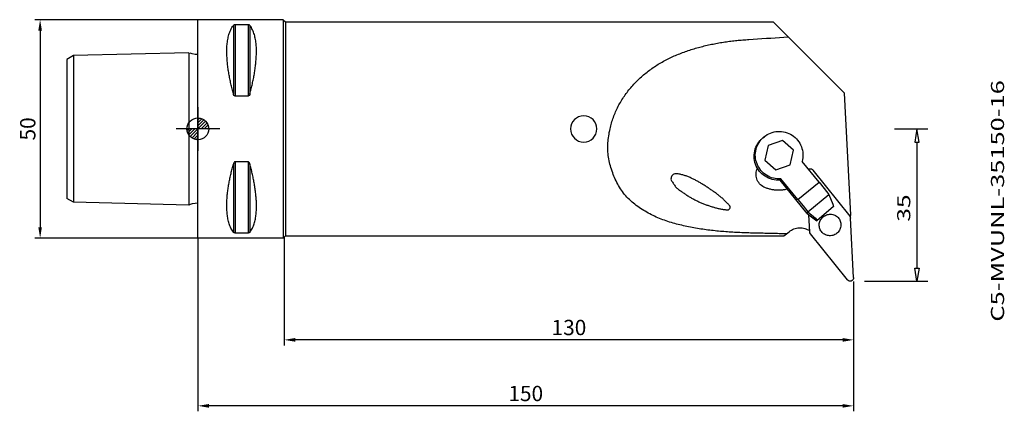
# Model space of a CAD drawing. Units: millimetres. Extents: x -41 to 184, y -65 to 25.
import ezdxf
from ezdxf.enums import TextEntityAlignment as Align

# ---------------------------------------------------------------- set-up
doc = ezdxf.new("R2010")
doc.units = ezdxf.units.MM
doc.header["$PDMODE"] = 1
doc.layers.get('0').update_dxf_attribs({"linetype": 'CONTINUOUS'})
doc.layers.get('Defpoints').update_dxf_attribs({"linetype": 'CONTINUOUS'})
for name, color, linetype in [('1', 4, 'CONTINUOUS'), ('2', 7, 'CONTINUOUS'), ('2L', 7, 'CONTINUOUS'), ('5', 7, 'CONTINUOUS'), ('SK1', 4, 'CONTINUOUS'), ('SK2', 7, 'CONTINUOUS'), ('SK6', 5, 'CONTINUOUS')]:
    doc.layers.add(name, color=color, linetype=linetype)
doc.layers.get('5').off()
doc.styles.add('SANDVIK_STYLE', font='simplex.shx', dxfattribs={"height": 0.11811})
doc.styles.add('SIMPLEX', font='simplex')
doc.dimstyles.new('SANDVIK_STYLE', dxfattribs={"dimtxt": 3.5, "dimasz": 2.5, "dimexe": 1.25, "dimexo": 0, "dimtad": 1, "dimdsep": 46, "dimtxsty": 'SIMPLEX', "dimcen": 0, "dimazin": 2, "dimtfac": 1, "dimtofl": 0, "dimtmove": 0, "dimatfit": 3, "dimfxl": 1, "dimarcsym": 0})

# ---------------------------------------------------------------- blocks, each defined once
blk = doc.blocks.new('ASSORTEDPART1')
for p, q in [((-34.875, -152.5), (-34.875, -166.97997)), ((0, -159.356319), (0, -166.97997)), ((-34.875, -164.47997), (-31.875, -163.97997)), ((-31.875, -163.97997), (-31.875, -164.97997)), ((-3, -163.97997), (-3, -164.97997)), ((0, -164.47997), (-3, -163.97997)), ((-31.875, -164.97997), (-34.875, -164.47997)), ((-34.875, -164.47997), (-34.875, -164.47997)), ((-3, -164.47997), (-31.875, -164.47997)), ((-3, -164.97997), (0, -164.47997)), ((0, -164.47997), (0, -164.47997))]:
    blk.add_line(p, q)
at = {"style": 'SANDVIK_STYLE', "width": 1.284191}
blk.add_text('35', height=3, dxfattribs=at).set_placement((-21.246429, -162.97997), (-15.008929, -162.97997), align=Align.FIT)
blk = doc.blocks.new('*D4')
at = {"layer": 'Defpoints', "color": 0}
for p in [(-0.06, 25), (-36.1, -25), (-0.06, -25)]:
    blk.add_point(p, dxfattribs=at)
at = {"layer": 'SK2', "color": 0, "lineweight": -2}
for p, q in [((-0.06, 25), (-37.35, 25)), ((-36.1, 22.5), (-36.1, -22.5)), ((-0.06, -25), (-37.35, -25))]:
    blk.add_line(p, q, dxfattribs=at)
at = {"layer": 'SK2', "color": 0}
for points in [[(-36.52, 22.5), (-35.69, 22.5), (-36.1, 25)], [(-36.52, -22.5), (-35.69, -22.5), (-36.1, -25)]]:
    blk.add_solid(points, dxfattribs=at)
at = {"layer": 'SK2', "color": 0, "insert": (-38.48, 0), "char_height": 3.5, "attachment_point": 5, "rotation": 90, "style": 'SIMPLEX'}
blk.add_mtext('50', dxfattribs=at)
blk = doc.blocks.new('*D5')
at = {"layer": '2L', "color": 0, "lineweight": -2}
for p, q in [((19.75, -24.81), (19.75, -49.54)), ((150, -34.94), (150, -49.54)), ((147.5, -48.29), (22.25, -48.29))]:
    blk.add_line(p, q, dxfattribs=at)
at = {"layer": '2L', "color": 0}
for points in [[(22.25, -47.87), (22.25, -48.71), (19.75, -48.29)], [(147.5, -47.87), (147.5, -48.71), (150, -48.29)]]:
    blk.add_solid(points, dxfattribs=at)
at = {"layer": 'Defpoints', "color": 0}
for p in [(19.75, -24.81), (150, -34.94), (19.75, -48.29)]:
    blk.add_point(p, dxfattribs=at)
at = {"layer": '2L', "color": 0, "insert": (84.88, -45.91), "char_height": 3.5, "attachment_point": 5, "style": 'SIMPLEX'}
blk.add_mtext('130', dxfattribs=at)
blk = doc.blocks.new('*D6')
at = {"layer": '2L', "color": 0, "lineweight": -2}
for p, q in [((0, -25.06), (0, -64.64)), ((150, -34.94), (150, -64.64)), ((147.5, -63.39), (2.5, -63.39))]:
    blk.add_line(p, q, dxfattribs=at)
at = {"layer": '2L', "color": 0}
for points in [[(2.5, -62.98), (2.5, -63.81), (0, -63.39)], [(147.5, -62.98), (147.5, -63.81), (150, -63.39)]]:
    blk.add_solid(points, dxfattribs=at)
at = {"layer": 'Defpoints', "color": 0}
for p in [(0, -25.06), (150, -34.94), (0, -63.39)]:
    blk.add_point(p, dxfattribs=at)
at = {"layer": '2L', "color": 0, "insert": (75, -61.02), "char_height": 3.5, "attachment_point": 5, "style": 'SIMPLEX'}
blk.add_mtext('150', dxfattribs=at)
blk = doc.blocks.new('_Zeropoint.dwg')
at = {"layer": '2'}
h = blk.add_hatch(dxfattribs=at)
h.set_pattern_fill('_USER', color=256, scale=0.5, angle=45, style=0, pattern_type=0)
h.set_pattern_definition([(45, (0, 0), (-0.35355, 0.35355), [])])
h.paths.add_polyline_path([(-2.5, 0, 0.414214), (0, -2.5), (0, 0)])
h.paths.add_polyline_path([(0, 2.5), (0, 0), (2.5, 0, 0.414214)])
for p, q in [((0, 5), (0, -5)), ((5, 0), (-5, 0))]:
    blk.add_line(p, q, dxfattribs=at)
blk.add_circle((0, 0), 2.5, dxfattribs=at)
blk = doc.blocks.new('_nullpunkt')
blk.add_blockref('_Zeropoint.dwg', (0, 0))

msp = doc.modelspace()

# ---------------------------------------------------------------- linework, layer by layer
at = {"layer": '1'}
for p, q in [((19.5, 25), (0, 25)), ((0, -25), (0, 25)), ((19.5, 25), (19.5, -25)), ((19.5, 25), (20.003975, 24.5)), ((8.159342, 23.72083), (8.105662, 23.666502)), ((8.105662, 23.666502), (8.105675, 8.055772)), ((8.293849, 23.796728), (8.159342, 23.72083)), ((8.40027, 23.826321), (8.293849, 23.796728)), ((8.538675, 23.83913), (8.40027, 23.826321)), ((8.538675, 23.83913), (8.538675, 7.529667)), ((9.985239, 23.83913), (8.538675, 23.83913)), ((11.461325, 23.83913), (9.985239, 23.83913)), ((11.59973, 23.826321), (11.461325, 23.83913)), ((11.461325, 23.83913), (11.461325, 7.529667)), ((11.706151, 23.796728), (11.59973, 23.826321)), ((11.840658, 23.72083), (11.706151, 23.796728)), ((11.894338, 23.666502), (11.840658, 23.72083)), ((11.894338, 23.666502), (11.894325, 8.055772)), ((20.003975, 24.5), (20.003975, -24.5)), ((20.003975, 24.5), (131.608857, 24.5)), ((147.908857, 8.2), (131.608857, 24.5)), ((8.159342, 7.894422), (8.105662, 8.055848)), ((8.293849, 7.662631), (8.159342, 7.894422)), ((8.40027, 7.570104), (8.293849, 7.662631)), ((8.538675, 7.529667), (8.40027, 7.570104)), ((9.985239, 7.529667), (8.538675, 7.529667)), ((11.461325, 7.529667), (9.985239, 7.529667)), ((11.59973, 7.570104), (11.461325, 7.529667)), ((11.706151, 7.662631), (11.59973, 7.570104)), ((11.840658, 7.894422), (11.706151, 7.662631)), ((11.894338, 8.055848), (11.840658, 7.894422)), ((149.371135, -19.701914), (147.908857, 8.2)), ((128.888164, -2.403138), (129.185375, -2.093644)), ((128.932491, -2.345521), (129.268283, -2.050692)), ((129.185375, -2.093644), (129.506127, -1.808541)), ((129.268283, -2.050692), (129.627214, -1.784413)), ((129.506127, -1.808541), (129.848423, -1.549606)), ((129.848423, -1.549606), (130.210132, -1.318448)), ((130.210132, -1.318448), (130.589004, -1.116508)), ((130.589004, -1.116508), (130.982679, -0.945041)), ((130.982679, -0.945041), (131.388709, -0.805115)), ((131.388709, -0.805115), (131.804565, -0.697601)), ((131.804565, -0.697601), (132.22766, -0.623168)), ((132.22766, -0.623168), (132.65536, -0.58228)), ((132.65536, -0.58228), (133.085003, -0.57519)), ((133.085003, -0.57519), (133.513915, -0.601944)), ((133.513915, -0.601944), (133.939427, -0.662373)), ((133.939427, -0.662373), (134.358889, -0.756104)), ((134.358889, -0.756104), (134.769693, -0.882551)), ((134.769693, -0.882551), (135.169279, -1.040928)), ((135.169279, -1.040928), (135.555163, -1.230249)), ((135.555163, -1.230249), (135.924941, -1.449336)), ((135.924941, -1.449336), (136.276312, -1.696826)), ((136.276312, -1.696826), (136.60709, -1.971177)), ((136.60709, -1.971177), (136.915215, -2.270683)), ((127.517793, -4.590917), (127.673634, -4.172311)), ((127.673634, -4.172311), (127.863375, -3.767938)), ((127.691211, -4.655421), (127.814211, -4.244454)), ((127.814211, -4.244454), (127.969285, -3.844492)), ((127.863375, -3.767938), (128.085735, -3.380526)), ((127.969285, -3.844492), (128.155469, -3.458025)), ((128.085735, -3.380526), (128.339215, -3.012689)), ((128.155469, -3.458025), (128.371603, -3.087459)), ((128.339215, -3.012689), (128.622103, -2.666909)), ((128.371603, -3.087459), (128.616342, -2.735099)), ((128.616342, -2.735099), (128.888164, -2.403138)), ((128.622103, -2.666909), (128.932491, -2.345521)), ((130.464661, -3.793812), (129.713414, -7.135962)), ((133.71881, -2.670541), (130.464661, -3.793812)), ((136.221711, -4.88942), (133.71881, -2.670541)), ((136.915215, -2.270683), (137.19877, -2.593479)), ((137.19877, -2.593479), (137.45599, -2.937556)), ((137.45599, -2.937556), (137.685274, -3.300773)), ((137.685274, -3.300773), (137.885196, -3.680868)), ((137.885196, -3.680868), (138.05451, -4.075477)), ((138.05451, -4.075477), (138.192162, -4.482143)), ((138.192162, -4.482143), (138.297297, -4.898336)), ((127.250891, -6.350126), (127.263, -5.903512)), ((127.275534, -6.796276), (127.250891, -6.350126)), ((127.263, -5.903512), (127.311781, -5.459447)), ((127.311781, -5.459447), (127.396903, -5.020929)), ((127.396903, -5.020929), (127.517793, -4.590917)), ((127.521287, -5.92853), (127.544292, -5.500088)), ((127.53218, -6.357497), (127.521287, -5.92853)), ((127.576903, -6.784317), (127.53218, -6.357497)), ((127.544292, -5.500088), (127.60105, -5.074836)), ((127.60105, -5.074836), (127.691211, -4.655421)), ((135.470464, -8.231569), (136.221711, -4.88942)), ((138.297297, -4.898336), (138.36926, -5.321464)), ((138.382683, -6.606009), (138.319577, -7.03036)), ((138.36926, -5.321464), (138.407602, -5.748894)), ((138.412086, -6.177966), (138.382683, -6.606009)), ((138.407602, -5.748894), (138.412086, -6.177966)), ((8.159342, -7.894422), (8.105662, -8.055848)), ((8.159342, -7.894422), (8.105662, -8.055848)), ((8.105662, -8.055848), (8.105675, -23.666548)), ((8.293849, -7.662631), (8.159342, -7.894422)), ((8.293849, -7.662631), (8.159342, -7.894422)), ((8.40027, -7.570104), (8.293849, -7.662631)), ((8.40027, -7.570104), (8.293849, -7.662631)), ((8.538675, -7.529667), (8.40027, -7.570104)), ((8.538675, -7.529667), (8.40027, -7.570104)), ((9.985239, -7.529667), (8.538675, -7.529667)), ((8.538675, -7.529667), (8.538675, -23.83913)), ((9.985239, -7.529667), (8.538675, -7.529667)), ((11.461325, -7.529667), (9.985239, -7.529667)), ((11.461325, -7.529667), (9.985239, -7.529667)), ((11.461325, -7.529667), (11.461325, -23.83913)), ((11.59973, -7.570104), (11.461325, -7.529667)), ((11.706151, -7.662631), (11.59973, -7.570104)), ((11.840658, -7.894422), (11.706151, -7.662631)), ((11.894338, -8.055848), (11.840658, -7.894422)), ((11.894338, -8.055848), (11.894325, -23.666548)), ((127.336764, -7.238951), (127.275534, -6.796276)), ((127.434167, -7.675164), (127.336764, -7.238951)), ((127.567085, -8.101971), (127.434167, -7.675164)), ((127.734623, -8.516491), (127.567085, -8.101971)), ((127.655177, -7.206335), (127.576903, -6.784317)), ((127.766516, -7.620923), (127.655177, -7.206335)), ((127.935649, -8.915929), (127.734623, -8.516491)), ((127.910225, -8.025502), (127.766516, -7.620923)), ((127.897431, -9.284606), (128.02552, -8.994458)), ((128.085412, -8.417553), (127.910225, -8.025502)), ((128.168807, -9.297588), (127.935649, -8.915929)), ((128.290985, -8.794636), (128.085412, -8.417553)), ((128.525665, -9.154404), (128.290985, -8.794636)), ((129.713414, -7.135962), (132.216315, -9.35484)), ((132.216315, -9.35484), (135.470464, -8.231569)), ((138.319577, -7.03036), (138.223159, -7.448376)), ((142.103725, -12.161589), (138.223159, -7.448376)), ((127.687993, -10.52804), (127.693574, -10.210847)), ((127.713949, -10.844264), (127.687993, -10.52804)), ((127.693574, -10.210847), (127.730635, -9.895815)), ((127.771184, -11.156401), (127.713949, -10.844264)), ((127.730635, -9.895815), (127.798811, -9.586049)), ((127.859135, -11.461373), (127.771184, -11.156401)), ((127.798811, -9.586049), (127.897431, -9.284606)), ((128.432523, -9.658892), (128.168807, -9.297588)), ((128.725018, -9.997404), (128.432523, -9.658892)), ((128.787992, -9.494619), (128.525665, -9.154404)), ((129.044319, -10.310839), (128.725018, -9.997404)), ((129.076332, -9.813162), (128.787992, -9.494619)), ((129.388269, -10.597082), (129.044319, -10.310839)), ((129.388891, -10.10805), (129.076332, -9.813162)), ((129.754548, -10.854202), (129.388269, -10.597082)), ((129.723723, -10.37745), (129.388891, -10.10805)), ((130.078746, -10.619683), (129.723723, -10.37745)), ((130.140685, -11.080463), (129.754548, -10.854202)), ((130.451748, -10.833242), (130.078746, -10.619683)), ((130.544074, -11.274338), (130.140685, -11.080463)), ((130.840409, -11.016798), (130.451748, -10.833242)), ((131.242309, -11.169209), (130.840409, -11.016798)), ((131.654947, -11.289525), (131.242309, -11.169209)), ((139.677915, -9.215276), (139.805091, -9.160758)), ((139.805091, -9.160758), (139.93942, -9.12864)), ((139.93942, -9.12864), (140.076878, -9.119882)), ((140.076878, -9.119882), (140.213348, -9.134748)), ((140.213348, -9.134748), (140.34474, -9.172792)), ((140.34474, -9.172792), (140.467119, -9.232875)), ((140.467119, -9.232875), (140.576817, -9.313196)), ((140.576817, -9.313196), (140.67055, -9.41135)), ((140.67055, -9.41135), (149.118559, -19.98815)), ((127.976934, -11.756171), (127.859135, -11.461373)), ((128.123419, -12.037887), (127.976934, -11.756171)), ((128.297145, -12.303744), (128.123419, -12.037887)), ((128.496399, -12.55112), (128.297145, -12.303744)), ((128.719216, -12.777574), (128.496399, -12.55112)), ((128.963398, -12.980873), (128.719216, -12.777574)), ((129.226538, -13.159012), (128.963398, -12.980873)), ((129.506038, -13.310234), (129.226538, -13.159012)), ((130.961992, -11.434519), (130.544074, -11.274338)), ((131.39162, -11.559926), (130.961992, -11.434519)), ((131.830058, -11.649712), (131.39162, -11.559926)), ((132.075755, -11.376999), (131.654947, -11.289525)), ((132.274347, -11.70327), (131.830058, -11.649712)), ((132.502113, -11.431085), (132.075755, -11.376999)), ((132.72149, -11.72024), (132.274347, -11.70327)), ((132.931368, -11.451447), (132.502113, -11.431085)), ((133.168468, -11.700508), (132.72149, -11.72024)), ((133.360849, -11.437958), (132.931368, -11.451447)), ((139.367631, -19.349676), (133.168468, -11.700508)), ((137.241415, -16.15117), (133.360849, -11.437958)), ((137.241415, -16.15117), (142.103725, -12.161589)), ((142.103736, -12.161602), (143.297098, -13.636015)), ((139.506697, -19.000226), (144.369007, -15.010644)), ((143.297098, -13.636015), (144.369007, -15.010644)), ((144.369007, -15.010644), (145.237722, -17.203186)), ((137.241426, -16.151183), (138.434787, -17.625597)), ((138.434787, -17.625597), (139.506697, -19.000226)), ((145.414979, -17.782575), (141.603884, -21.035578)), ((145.237722, -17.203186), (145.414979, -17.782575)), ((139.367631, -19.349676), (139.506697, -19.000226)), ((139.367631, -19.349676), (140.052473, -19.907117)), ((139.506697, -19.000226), (141.272273, -20.456882)), ((139.962088, -23.552624), (139.759882, -19.694292)), ((140.052473, -19.907117), (141.603884, -21.035578)), ((142.778516, -20.376028), (142.950424, -20.201285)), ((142.950424, -20.201285), (143.138449, -20.043778)), ((143.138449, -20.043778), (143.34078, -19.905024)), ((143.34078, -19.905024), (143.555468, -19.786358)), ((143.555468, -19.786358), (143.780447, -19.688924)), ((143.780447, -19.688924), (144.013548, -19.61366)), ((144.013548, -19.61366), (144.252528, -19.56129)), ((144.252528, -19.56129), (144.495085, -19.53232)), ((144.495085, -19.53232), (144.738883, -19.527027)), ((144.738883, -19.527027), (144.981574, -19.545464)), ((144.981574, -19.545464), (145.22082, -19.587452)), ((145.22082, -19.587452), (145.454318, -19.652588)), ((145.454318, -19.652588), (145.67982, -19.740243)), ((145.67982, -19.740243), (145.895152, -19.849574)), ((145.895152, -19.849574), (146.098242, -19.979528)), ((146.098242, -19.979528), (146.287134, -20.128853)), ((146.287134, -20.128853), (146.460008, -20.296111)), ((149.118559, -19.98815), (149.236643, -20.195309)), ((149.205397, -20.09687), (149.371135, -19.701914)), ((149.236643, -20.195309), (149.285786, -20.429306)), ((141.272273, -20.456882), (141.694969, -20.957832)), ((142.142287, -21.923913), (142.165503, -21.682728)), ((142.14297, -22.165744), (142.142287, -21.923913)), ((142.167546, -22.405892), (142.14297, -22.165744)), ((142.165503, -21.682728), (142.212396, -21.444511)), ((142.215779, -22.642044), (142.167546, -22.405892)), ((142.212396, -21.444511), (142.282513, -21.211557)), ((142.282513, -21.211557), (142.375179, -20.986109)), ((142.375179, -20.986109), (142.489502, -20.770338)), ((142.489502, -20.770338), (142.624381, -20.566323)), ((142.624381, -20.566323), (142.778516, -20.376028)), ((146.460008, -20.296111), (146.6152, -20.479691)), ((146.6152, -20.479691), (146.751215, -20.677826)), ((146.751215, -20.677826), (146.866743, -20.888607)), ((146.866743, -20.888607), (146.960671, -21.110005)), ((146.960671, -21.110005), (147.032096, -21.339886)), ((147.032096, -21.339886), (147.080328, -21.576038)), ((147.082371, -22.299202), (147.035479, -22.537419)), ((147.080328, -21.576038), (147.104904, -21.816186)), ((147.105588, -22.058017), (147.082371, -22.299202)), ((147.104904, -21.816186), (147.105588, -22.058017)), ((149.998344, -34.025726), (149.285786, -20.429306)), ((8.159342, -23.72083), (8.105662, -23.666502)), ((8.293849, -23.796728), (8.159342, -23.72083)), ((8.40027, -23.826321), (8.293849, -23.796728)), ((8.538675, -23.83913), (8.40027, -23.826321)), ((9.985239, -23.83913), (8.538675, -23.83913)), ((11.461325, -23.83913), (9.985239, -23.83913)), ((11.59973, -23.826321), (11.461325, -23.83913)), ((11.706151, -23.796728), (11.59973, -23.826321)), ((11.840658, -23.72083), (11.706151, -23.796728)), ((11.894338, -23.666502), (11.840658, -23.72083)), ((19.5, -25), (20.003975, -24.5)), ((20.003975, -24.5), (134.023131, -24.5)), ((134.023131, -24.5), (135.250483, -23.526463)), ((135.250483, -23.526463), (135.505647, -23.339697)), ((135.505647, -23.339697), (135.774501, -23.173236)), ((135.774501, -23.173236), (136.055366, -23.028119)), ((136.055366, -23.028119), (136.346486, -22.905254)), ((136.346486, -22.905254), (136.646041, -22.805409)), ((136.646041, -22.805409), (136.95216, -22.729207)), ((136.95216, -22.729207), (137.262929, -22.677125)), ((137.262929, -22.677125), (137.576405, -22.649488)), ((137.576405, -22.649488), (137.890631, -22.646469)), ((137.890631, -22.646469), (138.203641, -22.668087)), ((138.203641, -22.668087), (138.51348, -22.714207)), ((138.51348, -22.714207), (138.818211, -22.78454)), ((138.818211, -22.78454), (139.115929, -22.878647)), ((139.115929, -22.878647), (139.404775, -22.99594)), ((139.404775, -22.99594), (139.682942, -23.135686)), ((139.682942, -23.135686), (139.948692, -23.297011)), ((140.011232, -23.786621), (139.962088, -23.552624)), ((140.129315, -23.99378), (140.011232, -23.786621)), ((148.577325, -34.57058), (140.129315, -23.99378)), ((142.287203, -22.871925), (142.215779, -22.642044)), ((142.381132, -23.093323), (142.287203, -22.871925)), ((142.49666, -23.304104), (142.381132, -23.093323)), ((142.632675, -23.502239), (142.49666, -23.304104)), ((142.787867, -23.685819), (142.632675, -23.502239)), ((142.960741, -23.853077), (142.787867, -23.685819)), ((143.149632, -24.002402), (142.960741, -23.853077)), ((143.352722, -24.132356), (143.149632, -24.002402)), ((143.568055, -24.241687), (143.352722, -24.132356)), ((143.793556, -24.329342), (143.568055, -24.241687)), ((144.027054, -24.394478), (143.793556, -24.329342)), ((144.266301, -24.436466), (144.027054, -24.394478)), ((144.508992, -24.454903), (144.266301, -24.436466)), ((144.752789, -24.44961), (144.508992, -24.454903)), ((144.995346, -24.42064), (144.752789, -24.44961)), ((145.234326, -24.36827), (144.995346, -24.42064)), ((145.467428, -24.293006), (145.234326, -24.36827)), ((145.692406, -24.195572), (145.467428, -24.293006)), ((145.907095, -24.076906), (145.692406, -24.195572)), ((146.109425, -23.938152), (145.907095, -24.076906)), ((146.29745, -23.780645), (146.109425, -23.938152)), ((146.469358, -23.605902), (146.29745, -23.780645)), ((146.623494, -23.415607), (146.469358, -23.605902)), ((146.758373, -23.211591), (146.623494, -23.415607)), ((146.872695, -22.995821), (146.758373, -23.211591)), ((146.965362, -22.770373), (146.872695, -22.995821)), ((147.035479, -22.537419), (146.965362, -22.770373)), ((19.5, -25), (0, -25))]:
    msp.add_line(p, q, dxfattribs=at)
for points in [[(8.105675, 8.055772, 0), (8.032741, 8.338244, 0), (7.959806, 8.620716, 0), (7.886872, 8.903188, 0), (7.813938, 9.185659, 0), (7.743888, 9.46884, 0), (7.67764, 9.752954, 0), (7.611393, 10.037069, 0), (7.545146, 10.321183, 0), (7.478898, 10.605298, 0), (7.419543, 10.890918, 0), (7.361266, 11.176774, 0), (7.302989, 11.46263, 0), (7.244712, 11.748486, 0), (7.189247, 12.034867, 0), (7.14026, 12.322461, 0), (7.091274, 12.610055, 0), (7.042287, 12.897648, 0), (6.9933, 13.185242, 0), (6.952249, 13.474037, 0), (6.913898, 13.763241, 0), (6.875548, 14.052445, 0), (6.837198, 14.341649, 0), (6.801173, 14.631113, 0), (6.774815, 14.921655, 0), (6.748457, 15.212198, 0), (6.722099, 15.502741, 0), (6.69574, 15.793283, 0), (6.675544, 16.084283, 0), (6.658769, 16.375536, 0), (6.641994, 16.666789, 0), (6.630141, 16.958252, 0), (6.62201, 17.249875, 0), (6.61388, 17.541497, 0), (6.611777, 17.833161, 0), (6.615883, 18.124868, 0), (6.61999, 18.416575, 0), (6.630685, 18.70801, 0), (6.650634, 18.999063, 0), (6.670582, 19.290116, 0), (6.697072, 19.580501, 0), (6.736362, 19.869579, 0), (6.775653, 20.158657, 0), (6.820616, 20.446736, 0), (6.882429, 20.731848, 0), (6.944242, 21.01696, 0), (7.008919, 21.301343, 0), (7.090929, 21.581315, 0), (7.172939, 21.861287, 0), (7.274607, 22.134623, 0), (7.379027, 22.407032, 0), (7.501492, 22.671404, 0), (7.634085, 22.931268, 0), (7.774588, 23.186562, 0), (7.933427, 23.431266, 0), (8.105675, 23.666548, 0)], [(11.894325, 8.055772, 0), (11.967259, 8.338244, 0), (12.040193, 8.620716, 0), (12.113128, 8.903188, 0), (12.186062, 9.18566, 0), (12.256112, 9.46884, 0), (12.32236, 9.752954, 0), (12.388607, 10.037069, 0), (12.454854, 10.321183, 0), (12.521102, 10.605298, 0), (12.580458, 10.890918, 0), (12.638734, 11.176774, 0), (12.697011, 11.46263, 0), (12.755287, 11.748486, 0), (12.810754, 12.034867, 0), (12.85974, 12.322461, 0), (12.908726, 12.610055, 0), (12.957713, 12.897648, 0), (13.006699, 13.185242, 0), (13.047752, 13.474037, 0), (13.086102, 13.763241, 0), (13.124452, 14.052445, 0), (13.162802, 14.341649, 0), (13.198829, 14.631113, 0), (13.225186, 14.921655, 0), (13.251544, 15.212198, 0), (13.277901, 15.502741, 0), (13.304258, 15.793283, 0), (13.324456, 16.084283, 0), (13.34123, 16.375536, 0), (13.358004, 16.666789, 0), (13.369859, 16.958252, 0), (13.377989, 17.249875, 0), (13.386118, 17.541497, 0), (13.388224, 17.833161, 0), (13.384116, 18.124868, 0), (13.380008, 18.416575, 0), (13.369316, 18.70801, 0), (13.349367, 18.999063, 0), (13.329417, 19.290116, 0), (13.302931, 19.580501, 0), (13.263638, 19.869579, 0), (13.224346, 20.158657, 0), (13.179387, 20.446736, 0), (13.117571, 20.731848, 0), (13.055756, 21.01696, 0), (12.991083, 21.301344, 0), (12.909071, 21.581315, 0), (12.827059, 21.861286, 0), (12.725394, 22.134624, 0), (12.620971, 22.407031, 0), (12.49851, 22.671406, 0), (12.365914, 22.931267, 0), (12.225415, 23.186564, 0), (12.066572, 23.431266, 0), (11.894325, 23.666548, 0)], [(94.279473, 0, 0), (94.361424, 0.334648, 0), (94.443376, 0.669295, 0), (94.525327, 1.003943, 0), (94.618047, 1.335615, 0), (94.719526, 1.664868, 0), (94.821004, 1.99412, 0), (94.92509, 2.322483, 0), (95.045937, 2.64513, 0), (95.166784, 2.967777, 0), (95.287631, 3.290424, 0), (95.419545, 3.608568, 0), (95.558305, 3.923926, 0), (95.697065, 4.239284, 0), (95.838025, 4.553596, 0), (95.9951, 4.860243, 0), (96.152175, 5.16689, 0), (96.30925, 5.473537, 0), (96.478626, 5.77344, 0), (96.652736, 6.070746, 0), (96.826845, 6.368052, 0), (97.004523, 6.663162, 0), (97.191494, 6.952552, 0), (97.378465, 7.241943, 0), (97.573848, 7.525678, 0), (97.77125, 7.808057, 0), (97.972104, 8.087929, 0), (98.179509, 8.363044, 0), (98.386914, 8.638158, 0), (98.60285, 8.906603, 0), (98.819825, 9.174235, 0), (99.040857, 9.43846, 0), (99.266965, 9.698422, 0), (99.493092, 9.958367, 0), (99.727897, 10.210501, 0), (99.962703, 10.462634, 0), (100.202174, 10.710276, 0), (100.445246, 10.95445, 0), (100.689336, 11.197577, 0), (100.940251, 11.433685, 0), (101.191166, 11.669792, 0), (101.447265, 11.900211, 0), (101.705607, 12.128168, 0), (101.965833, 12.353922, 0), (102.231199, 12.573662, 0), (102.496566, 12.793402, 0), (102.767504, 13.006198, 0), (103.039505, 13.217672, 0), (103.31409, 13.425714, 0), (103.592346, 13.628886, 0), (103.870601, 13.832058, 0), (104.154929, 14.026638, 0), (104.439331, 14.221114, 0), (104.727064, 14.41055, 0), (105.017415, 14.596026, 0), (105.30849, 14.78033, 0), (105.604313, 14.956948, 0), (105.900136, 15.133566, 0), (106.19949, 15.304068, 0), (106.500331, 15.471997, 0), (106.802426, 15.637602, 0), (107.107853, 15.797036, 0), (107.41328, 15.956471, 0), (107.722223, 16.108943, 0), (108.031831, 16.260098, 0), (108.34298, 16.407991, 0), (108.656391, 16.551096, 0), (108.969801, 16.694201, 0), (109.286543, 16.829763, 0), (109.603402, 16.965062, 0), (109.922644, 17.094495, 0), (110.244052, 17.218599, 0), (110.56546, 17.342704, 0), (110.886868, 17.466808, 0), (111.208276, 17.590913, 0), (111.532889, 17.70615, 0), (111.859379, 17.816193, 0), (112.185868, 17.926237, 0), (112.512358, 18.03628, 0), (112.838848, 18.146324, 0), (113.167849, 18.248488, 0), (113.497791, 18.347703, 0), (113.827732, 18.446918, 0), (114.158802, 18.542206, 0), (114.491088, 18.633262, 0), (114.823374, 18.724318, 0), (115.156166, 18.813435, 0), (115.490522, 18.896568, 0), (115.824878, 18.979701, 0), (116.159263, 19.062715, 0), (116.495431, 19.138187, 0), (116.831599, 19.213659, 0), (117.167767, 19.289132, 0), (117.50518, 19.358761, 0), (117.84292, 19.426855, 0), (118.18066, 19.49495, 0), (118.519171, 19.558999, 0), (118.858261, 19.620016, 0), (119.197351, 19.681033, 0), (119.536846, 19.739665, 0), (119.877083, 19.793921, 0), (120.21732, 19.848178, 0), (120.557686, 19.901573, 0), (120.898887, 19.949398, 0), (121.240087, 19.997223, 0), (121.581288, 20.045048, 0), (121.923527, 20.084681, 0), (122.265865, 20.123542, 0), (122.608202, 20.162404, 0), (122.95054, 20.201265, 0), (123.292877, 20.240126, 0), (123.635214, 20.278987, 0), (123.978042, 20.312829, 0), (124.321432, 20.340908, 0), (124.664821, 20.368988, 0), (125.008211, 20.397067, 0), (125.351601, 20.425147, 0), (125.694991, 20.453226, 0), (126.038381, 20.481306, 0)], [(126.038381, 20.481306, 0), (127.039267, 20.54638, 0), (128.040153, 20.611455, 0), (129.041039, 20.676529, 0), (130.041925, 20.741604, 0), (131.042811, 20.806678, 0), (132.043697, 20.871753, 0), (133.044583, 20.936827, 0), (134.045538, 21.000814, 0), (135.046658, 21.062199, 0)], [(134.61102, -24.033685, 0), (134.203247, -24.022176, 0), (133.79547, -24.010774, 0), (133.387687, -23.999649, 0), (132.979897, -23.98878, 0), (132.5721, -23.978146, 0), (132.164298, -23.967725, 0), (131.756491, -23.957494, 0), (131.34868, -23.947432, 0), (130.940864, -23.937515, 0), (130.533046, -23.927722, 0), (130.125224, -23.918031, 0), (129.717401, -23.908418, 0), (129.309576, -23.898863, 0), (128.90175, -23.889343, 0), (128.493924, -23.879835, 0), (128.086098, -23.870317, 0), (127.678273, -23.860768, 0), (127.27045, -23.851164, 0), (126.862628, -23.841484, 0), (126.454809, -23.831706, 0), (126.046993, -23.821807, 0), (125.63932, -23.807439, 0), (125.231699, -23.791405, 0), (124.824079, -23.77537, 0), (124.416458, -23.759336, 0), (124.008838, -23.743301, 0), (123.601412, -23.723092, 0), (123.194075, -23.701013, 0), (122.786737, -23.678934, 0), (122.379399, -23.656855, 0), (121.972061, -23.634776, 0), (121.565054, -23.607516, 0), (121.158219, -23.577576, 0), (120.751383, -23.547635, 0), (120.344548, -23.517694, 0), (119.937712, -23.487754, 0), (119.531397, -23.45173, 0), (119.125389, -23.41212, 0), (118.719381, -23.372511, 0), (118.313373, -23.332901, 0), (117.907365, -23.293291, 0), (117.502125, -23.246815, 0), (117.097397, -23.195754, 0), (116.69267, -23.144692, 0), (116.287942, -23.093631, 0), (115.883215, -23.042569, 0), (115.479555, -22.98403, 0), (115.07671, -22.919783, 0), (114.673866, -22.855536, 0), (114.271021, -22.791289, 0), (113.868176, -22.727041, 0), (113.46633, -22.657041, 0), (113.065379, -22.58187, 0), (112.664431, -22.506689, 0), (112.265025, -22.423705, 0), (111.865619, -22.340722, 0), (111.467055, -22.253883, 0), (111.069438, -22.162712, 0), (110.671821, -22.071542, 0), (110.276123, -21.972394, 0), (109.880561, -21.872685, 0), (109.486122, -21.768763, 0), (109.093439, -21.658257, 0), (108.700756, -21.547751, 0), (108.308073, -21.437246, 0), (107.919782, -21.312204, 0), (107.531614, -21.186755, 0), (107.143447, -21.061306, 0), (106.759031, -20.925096, 0), (106.377006, -20.782027, 0), (105.994982, -20.638957, 0), (105.615035, -20.490747, 0), (105.240912, -20.328134, 0), (104.866788, -20.165521, 0), (104.492664, -20.002908, 0), (104.124764, -19.826749, 0), (103.758555, -19.647072, 0), (103.396649, -19.458827, 0), (103.037129, -19.266154, 0), (102.680752, -19.067641, 0), (102.328211, -18.862468, 0), (101.977645, -18.653865, 0), (101.633119, -18.435485, 0), (101.289648, -18.215396, 0), (100.951765, -17.986972, 0), (100.617735, -17.752802, 0), (100.288149, -17.512598, 0), (99.965381, -17.263134, 0), (99.645871, -17.00967, 0), (99.33629, -16.744017, 0), (99.02877, -16.476093, 0), (98.734312, -16.193771, 0), (98.440663, -15.910652, 0), (98.163152, -15.611655, 0), (97.885641, -15.312658, 0), (97.626028, -14.998026, 0), (97.367039, -14.68285, 0), (97.12532, -14.354345, 0), (96.886053, -14.023946, 0), (96.662308, -13.683009, 0), (96.443494, -13.338725, 0), (96.23706, -12.987075, 0), (96.038916, -12.630493, 0), (95.848487, -12.269904, 0), (95.670733, -11.902733, 0), (95.494557, -11.534848, 0), (95.336473, -11.158788, 0), (95.17839, -10.782728, 0), (95.031206, -10.402351, 0), (94.888967, -10.020017, 0), (94.750495, -9.636362, 0), (94.622928, -9.248886, 0), (94.495361, -8.861409, 0), (94.384201, -8.468931, 0), (94.27395, -8.076177, 0), (94.178296, -7.679716, 0), (94.087856, -7.281932, 0), (94.010568, -6.881534, 0), (93.942038, -6.479396, 0), (93.88547, -6.075574, 0), (93.840298, -5.670146, 0), (93.805803, -5.263847, 0), (93.784588, -4.856464, 0), (93.772202, -4.448876, 0), (93.774609, -4.040948, 0), (93.783049, -3.633221, 0), (93.807871, -3.226041, 0), (93.834848, -2.819047, 0), (93.880188, -2.413639, 0), (93.925527, -2.00823, 0), (93.986412, -1.604915, 0), (94.049927, -1.201955, 0), (94.121178, -0.800368, 0), (94.200326, -0.400184, 0), (94.279473, 0, 0)], [(8.105675, -23.666548, 0), (7.952985, -23.435841, 0), (7.800295, -23.205134, 0), (7.664198, -22.96465, 0), (7.536387, -22.719285, 0), (7.416374, -22.470314, 0), (7.312235, -22.214003, 0), (7.208095, -21.957693, 0), (7.125437, -21.693694, 0), (7.043271, -21.429518, 0), (6.973315, -21.162043, 0), (6.911228, -20.892441, 0), (6.853193, -20.622048, 0), (6.809296, -20.348894, 0), (6.7654, -20.07574, 0), (6.733548, -19.800977, 0), (6.704198, -19.52588, 0), (6.674849, -19.250782, 0), (6.655328, -18.974848, 0), (6.637762, -18.698748, 0), (6.620195, -18.422648, 0), (6.612303, -18.146128, 0), (6.605927, -17.869543, 0), (6.599552, -17.592958, 0), (6.602765, -17.316334, 0), (6.606903, -17.039707, 0), (6.611042, -16.763079, 0), (6.624667, -16.486761, 0), (6.638575, -16.210452, 0), (6.652813, -15.934165, 0), (6.675698, -15.658455, 0), (6.698584, -15.382745, 0), (6.722326, -15.107118, 0), (6.753369, -14.832207, 0), (6.784411, -14.557295, 0), (6.816716, -14.282543, 0), (6.855078, -14.008557, 0), (6.89344, -13.734571, 0), (6.934005, -13.460932, 0), (6.981667, -13.18841, 0), (7.029328, -12.915888, 0), (7.07699, -12.643366, 0), (7.124651, -12.370843, 0), (7.172313, -12.098321, 0), (7.223343, -11.82645, 0), (7.280621, -11.555785, 0), (7.337898, -11.285121, 0), (7.395176, -11.014456, 0), (7.452453, -10.743792, 0), (7.50973, -10.473127, 0), (7.570391, -10.20323, 0), (7.635395, -9.934316, 0), (7.7004, -9.665403, 0), (7.765404, -9.39649, 0), (7.830409, -9.127576, 0), (7.895413, -8.858663, 0), (7.964854, -8.590869, 0), (8.035264, -8.323321, 0), (8.105675, -8.055772, 0)], [(11.894325, -23.666548, 0), (12.058572, -23.443905, 0), (12.211014, -23.213138, 0), (12.347346, -22.972705, 0), (12.474836, -22.727158, 0), (12.596001, -22.478745, 0), (12.696538, -22.220987, 0), (12.797076, -21.963229, 0), (12.877129, -21.698501, 0), (12.954676, -21.432919, 0), (13.022174, -21.164772, 0), (13.081422, -20.894519, 0), (13.1379, -20.62373, 0), (13.183768, -20.350888, 0), (13.229637, -20.078045, 0), (13.266038, -19.803803, 0), (13.301049, -19.529356, 0), (13.328805, -19.254132, 0), (13.352668, -18.978492, 0), (13.372047, -18.702548, 0), (13.385515, -18.426205, 0), (13.396958, -18.149798, 0), (13.400823, -17.873154, 0), (13.404688, -17.59651, 0), (13.395918, -17.319981, 0), (13.386992, -17.043454, 0), (13.378066, -16.766926, 0), (13.369139, -16.490399, 0), (13.352612, -16.214315, 0), (13.329339, -15.938624, 0), (13.306066, -15.662933, 0), (13.282794, -15.387242, 0), (13.258906, -15.111616, 0), (13.224454, -14.837098, 0), (13.190003, -14.56258, 0), (13.155551, -14.288062, 0), (13.121099, -14.013544, 0), (13.082016, -13.739678, 0), (13.039427, -13.466304, 0), (12.996839, -13.19293, 0), (12.95425, -12.919556, 0), (12.910973, -12.6463, 0), (12.860196, -12.374328, 0), (12.809419, -12.102356, 0), (12.758642, -11.830385, 0), (12.707865, -11.558413, 0), (12.657088, -11.286441, 0), (12.602798, -11.015188, 0), (12.542597, -10.745146, 0), (12.482396, -10.475103, 0), (12.422195, -10.205061, 0), (12.361994, -9.935019, 0), (12.301793, -9.664976, 0), (12.235998, -9.39627, 0), (12.167663, -9.128171, 0), (12.099329, -8.860071, 0), (12.030994, -8.591971, 0), (11.96266, -8.323872, 0), (11.894325, -8.055772, 0)], [(121.693265, -18.22317, 0), (121.766446, -18.032844, 0), (121.758917, -17.830741, 0), (121.676749, -17.645776, 0), (121.549596, -17.487317, 0), (121.411274, -17.337484, 0), (121.272951, -17.18765, 0), (121.134629, -17.037817, 0), (120.996307, -16.887983, 0), (120.857984, -16.738149, 0), (120.718922, -16.589043, 0), (120.571497, -16.448156, 0), (120.424073, -16.307269, 0), (120.276648, -16.166382, 0), (120.129224, -16.025495, 0), (119.976696, -15.890261, 0), (119.821505, -15.757978, 0), (119.666313, -15.625695, 0), (119.511122, -15.493411, 0), (119.354437, -15.362965, 0), (119.193281, -15.238018, 0), (119.032125, -15.11307, 0), (118.870969, -14.988123, 0), (118.709812, -14.863176, 0), (118.54496, -14.743175, 0), (118.37945, -14.624055, 0), (118.21394, -14.504935, 0), (118.04843, -14.385814, 0), (117.881251, -14.269093, 0), (117.712009, -14.155338, 0), (117.542767, -14.041583, 0), (117.373525, -13.927827, 0), (117.204283, -13.814072, 0), (117.035041, -13.700317, 0), (116.865799, -13.586561, 0), (116.696556, -13.472806, 0), (116.527314, -13.359051, 0), (116.356665, -13.247434, 0), (116.18524, -13.136995, 0), (116.013816, -13.026556, 0), (115.842391, -12.916117, 0), (115.670376, -12.806617, 0), (115.496504, -12.700073, 0), (115.322631, -12.59353, 0), (115.148759, -12.486986, 0), (114.974886, -12.380443, 0), (114.798402, -12.278309, 0), (114.621403, -12.177044, 0), (114.444404, -12.075779, 0), (114.267405, -11.974514, 0), (114.088824, -11.87614, 0), (113.90814, -11.781608, 0), (113.727455, -11.687076, 0), (113.546771, -11.592544, 0), (113.365995, -11.498196, 0), (113.181227, -11.411919, 0), (112.996458, -11.325642, 0), (112.81169, -11.239364, 0), (112.626921, -11.153087, 0), (112.439549, -11.07279, 0), (112.250505, -10.996334, 0), (112.061461, -10.919877, 0), (111.872418, -10.843421, 0), (111.682551, -10.769205, 0), (111.488941, -10.705187, 0), (111.295331, -10.641169, 0), (111.101721, -10.577151, 0), (110.904295, -10.526206, 0), (110.706647, -10.476019, 0), (110.509, -10.425832, 0), (110.30935, -10.384721, 0), (110.108941, -10.347042, 0), (109.908533, -10.309363, 0), (109.707244, -10.277397, 0), (109.504689, -10.254721, 0), (109.30077, -10.254973, 0), (109.099773, -10.28446, 0), (108.904715, -10.340585, 0), (108.728114, -10.441202, 0), (108.579279, -10.579826, 0), (108.45717, -10.742541, 0), (108.366467, -10.924496, 0), (108.284553, -11.11124, 0), (108.231343, -11.307515, 0), (108.223384, -11.510574, 0), (108.278393, -11.706098, 0), (108.378021, -11.882632, 0), (108.488433, -12.054074, 0), (108.598845, -12.225516, 0), (108.709257, -12.396959, 0), (108.817687, -12.569651, 0), (108.924958, -12.743076, 0), (109.032229, -12.916501, 0), (109.156054, -13.078257, 0), (109.283328, -13.237582, 0), (109.420194, -13.388185, 0), (109.566731, -13.529995, 0), (109.71952, -13.664632, 0), (109.880025, -13.790415, 0), (110.043529, -13.912171, 0), (110.21003, -14.029902, 0), (110.37653, -14.147633, 0), (110.543031, -14.265365, 0), (110.709552, -14.383068, 0), (110.876325, -14.500411, 0), (111.043351, -14.617396, 0), (111.210542, -14.734147, 0), (111.377808, -14.850789, 0), (111.545063, -14.967448, 0), (111.712428, -15.083932, 0), (111.88583, -15.191238, 0), (112.059233, -15.298545, 0), (112.232635, -15.405852, 0), (112.406038, -15.513158, 0), (112.579441, -15.620465, 0), (112.752843, -15.727772, 0), (112.931525, -15.825971, 0), (113.11082, -15.923112, 0), (113.290116, -16.020252, 0), (113.469411, -16.117393, 0), (113.648707, -16.214533, 0), (113.828003, -16.311674, 0), (114.01183, -16.399845, 0), (114.196404, -16.486537, 0), (114.380978, -16.573229, 0), (114.565553, -16.659921, 0), (114.750127, -16.746612, 0), (114.934701, -16.833304, 0), (115.123181, -16.911042, 0), (115.312293, -16.987331, 0), (115.501405, -17.063619, 0), (115.690516, -17.139907, 0), (115.879628, -17.216195, 0), (116.06874, -17.292483, 0), (116.26101, -17.360309, 0), (116.453866, -17.426564, 0), (116.646722, -17.492818, 0), (116.839578, -17.559073, 0), (117.032434, -17.625328, 0), (117.225291, -17.691583, 0), (117.420325, -17.750975, 0), (117.616085, -17.808083, 0), (117.811845, -17.865191, 0), (118.007604, -17.922298, 0), (118.203364, -17.979406, 0), (118.399124, -18.036514, 0), (118.596446, -18.087825, 0), (118.794381, -18.136866, 0), (118.992316, -18.185906, 0), (119.191373, -18.230063, 0), (119.39086, -18.272352, 0), (119.590346, -18.314641, 0), (119.790933, -18.35119, 0), (119.991913, -18.385689, 0), (120.192893, -18.420189, 0), (120.394956, -18.447307, 0), (120.597374, -18.47201, 0), (120.799792, -18.496713, 0), (121.00221, -18.521415, 0), (121.205014, -18.536423, 0), (121.403768, -18.498773, 0), (121.572455, -18.38745, 0), (121.693265, -18.22317, 0)], [(134.856745, -13.783678, 0), (134.665754, -13.827452, 0), (134.474764, -13.871227, 0), (134.283773, -13.915001, 0), (134.091202, -13.950116, 0), (133.89706, -13.976621, 0), (133.702919, -14.003126, 0), (133.508773, -14.029591, 0), (133.313038, -14.038619, 0), (133.117303, -14.047647, 0), (132.921569, -14.056675, 0), (132.725822, -14.056884, 0), (132.530065, -14.048368, 0), (132.334307, -14.039852, 0), (132.138553, -14.031289, 0), (131.944342, -14.005301, 0), (131.75013, -13.979313, 0), (131.555918, -13.953324, 0), (131.363264, -13.918666, 0), (131.172154, -13.875417, 0), (130.981044, -13.832168, 0), (130.789941, -13.788891, 0), (130.603463, -13.728729, 0), (130.416985, -13.668566, 0), (130.230507, -13.608404, 0), (130.047096, -13.540013, 0), (129.866744, -13.46342, 0), (129.686391, -13.386827, 0), (129.506038, -13.310234, 0)]]:
    msp.add_polyline3d(points, dxfattribs=at)
at = {"layer": '1', "extrusion": (0, 0, -1)}
msp.add_circle((-88.271973, 0), 3.0075, dxfattribs=at)
msp.add_arc((-149.199441, -34.067595), 0.8, 177, 321.384583, dxfattribs=at)
at = {"layer": 'SK1'}
for p, q in [((-28.5, 16.787437), (-30, 15.921412)), ((-30, 15.921412), (-30, -15.921412)), ((-2.043354, 17.448912), (-28.5, 16.787437)), ((-28.5, 16.787437), (-28.5, -16.787437)), ((-2.043354, 17.448912), (-2.043354, -17.448912)), ((-1.354131, 17.182245), (-1.801364, 17.298915)), ((-0.654115, 17.046131), (-1.354131, 17.182245)), ((0, 17.004583), (-0.654115, 17.046131)), ((-28.5, -16.787437), (-30, -15.921412)), ((-2.043354, -17.448912), (-28.5, -16.787437)), ((-1.801364, -17.298915), (-2.043354, -17.448912)), ((-1.354131, -17.182245), (-1.801364, -17.298915)), ((-0.654115, -17.046131), (-1.354131, -17.182245)), ((0, -17.004583), (-0.654115, -17.046131))]:
    msp.add_line(p, q, dxfattribs=at)

# ---------------------------------------------------------------- block references
at = {"layer": '2L', "rotation": 90}
msp.add_blockref('ASSORTEDPART1', (0, 0), dxfattribs=at)
at = {"layer": '5'}
msp.add_blockref('_nullpunkt', (0, 0), dxfattribs=at)

# ---------------------------------------------------------------- texts
at = {"layer": 'SK6', "style": 'SANDVIK_STYLE', "width": 1.108542}
msp.add_text('C5-MVUNL-35150-16', height=3, rotation=90, dxfattribs=at).set_placement((184.432267, -44.121565), (184.432267, 11.147185), align=Align.FIT)

# ---------------------------------------------------------------- dimensions: what is measured, and where the dimension line sits
at = {"layer": '2L'}
for base, p2, text, picture, middle in [((0, -63.393464), (0, -25.0625), '150', '*D6', (75, -61.018464)), ((19.751988, -48.289388), (19.751988, -24.8125), '130', '*D5', (84.875994, -45.914388))]:
    dim = msp.add_linear_dim(base=base, p1=(150, -34.9375), p2=p2, angle=180, text=text, dimstyle='SANDVIK_STYLE', dxfattribs=at)
    dim.commit()
    dim.dimension.update_dxf_attribs({"geometry": picture, "text_midpoint": middle})
at = {"layer": 'SK2'}
dim = msp.add_linear_dim(base=(-36.104684, -25), p1=(-0.0625, 25), p2=(-0.0625, -25), angle=90, text='50', dimstyle='SANDVIK_STYLE', dxfattribs=at)
dim.commit()
dim.dimension.update_dxf_attribs({"geometry": '*D4', "text_midpoint": (-38.479684, 0)})

doc.saveas('drawing.dxf')
